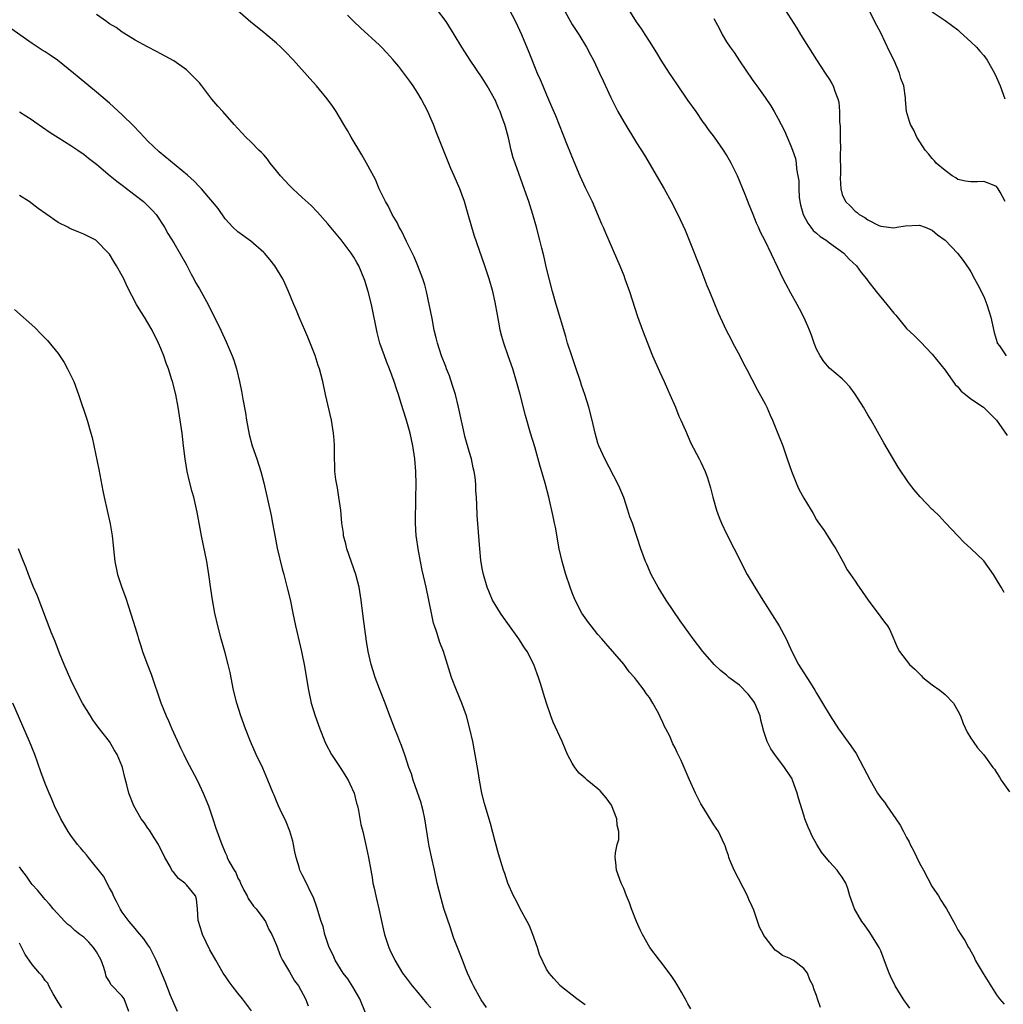
# Model space of a CAD drawing. Units: inches. Extents: x 2568000 to 2571000, y 1542000 to 1545000.
# Drawn here: x 2569235 to 2569388, y 1542692 to 1542845 of the extents above; entities that cross this region are included whole.
import ezdxf

# ---------------------------------------------------------------- set-up
doc = ezdxf.new("R2010")
doc.units = ezdxf.units.IN
doc.header["$MEASUREMENT"] = 0
doc.layers.add('LD25681542_2ft', color=62, linetype='Continuous')

msp = doc.modelspace()

# ---------------------------------------------------------------- linework, layer by layer
at = {"layer": 'LD25681542_2ft'}
for points, elevation in [([(2569339.43, 1542691.43), (2569339, 1542692.2), (2569338.74, 1542692.74), (2569337.99, 1542694.01), (2569337.29, 1542695.29), (2569337, 1542695.7), (2569336.49, 1542696.49), (2569335, 1542698.48), (2569334.58, 1542699), (2569333.09, 1542701), (2569331.9, 1542703), (2569331.6, 1542703.6), (2569331, 1542705), (2569330.22, 1542707), (2569329.9, 1542707.9), (2569329.44, 1542709), (2569329, 1542710.14), (2569328.62, 1542711), (2569327.89, 1542713), (2569327.8, 1542714.2), (2569327.67, 1542715), (2569327.7, 1542715.7), (2569328.01, 1542717), (2569328.23, 1542717.77), (2569328.22, 1542719), (2569328, 1542720), (2569327.94, 1542721), (2569327.11, 1542723.11), (2569326.25, 1542724.25), (2569325.33, 1542725.33), (2569325, 1542725.67), (2569323.31, 1542727), (2569323, 1542727.33), (2569322.08, 1542728.08), (2569321.38, 1542729), (2569321, 1542729.65), (2569320.28, 1542731), (2569319.88, 1542731.88), (2569319.41, 1542733), (2569318.05, 1542736.05), (2569317.68, 1542737), (2569316.99, 1542739), (2569316.51, 1542740.51), (2569316.11, 1542741.89), (2569315.73, 1542743), (2569315.52, 1542743.52), (2569315, 1542745.02), (2569313.98, 1542747), (2569313.59, 1542747.59), (2569312.67, 1542749), (2569311, 1542751.36), (2569310.3, 1542752.3), (2569309.81, 1542753), (2569309, 1542754.32), (2569308.61, 1542755), (2569308.12, 1542756.12), (2569307.78, 1542757), (2569307.18, 1542759), (2569307, 1542759.94), (2569306.78, 1542761.22), (2569306.61, 1542763), (2569306.42, 1542765.58), (2569306.21, 1542768.21), (2569306.15, 1542769.85), (2569306.09, 1542771), (2569306.01, 1542772.01), (2569305.98, 1542773), (2569305.87, 1542774.13), (2569305.75, 1542775), (2569305.59, 1542775.59), (2569305.3, 1542777), (2569305, 1542777.98), (2569304.33, 1542780.33), (2569303.31, 1542785), (2569302.81, 1542787), (2569302.39, 1542788.39), (2569301.89, 1542789.89), (2569301.45, 1542791), (2569301.33, 1542791.33), (2569300.66, 1542793), (2569300.01, 1542795), (2569299.83, 1542795.83), (2569299.54, 1542797), (2569299.18, 1542798.82), (2569298.81, 1542800.81), (2569298.34, 1542803), (2569298.04, 1542804.04), (2569297.74, 1542805), (2569296.96, 1542807), (2569296.39, 1542808.39), (2569295.21, 1542810.79), (2569294.44, 1542812.44), (2569294.08, 1542813), (2569293.75, 1542813.75), (2569292.98, 1542815), (2569292.35, 1542816.35), (2569291.94, 1542817), (2569290.97, 1542819), (2569290.41, 1542820.41), (2569289, 1542822.99), (2569288.27, 1542824.27), (2569286.61, 1542827), (2569286.05, 1542828.05), (2569285.45, 1542829), (2569284.28, 1542831), (2569283.77, 1542831.77), (2569282.88, 1542833), (2569281.2, 1542835), (2569280.17, 1542836.17), (2569277.62, 1542839), (2569276.34, 1542840.34), (2569275.67, 1542841), (2569275, 1542841.62), (2569273.38, 1542843), (2569273, 1542843.29), (2569271, 1542844.93), (2569267.74, 1542847.74)], 7362), ([(2569373.53, 1542691.53), (2569373, 1542692.27), (2569372.67, 1542692.67), (2569372.46, 1542693), (2569371.25, 1542695), (2569370.51, 1542696.51), (2569370.3, 1542697), (2569369.9, 1542698.1), (2569369, 1542700.44), (2569368.73, 1542701), (2569367.31, 1542703.31), (2569366.48, 1542704.48), (2569366.07, 1542705), (2569364.88, 1542707), (2569364.2, 1542709), (2569363.85, 1542710.15), (2569363.57, 1542711), (2569363, 1542711.93), (2569362.53, 1542712.53), (2569362.22, 1542713), (2569361, 1542714.29), (2569359.79, 1542715.79), (2569359.04, 1542717), (2569358.32, 1542718.32), (2569358.03, 1542719), (2569357.69, 1542719.69), (2569357.19, 1542721), (2569357, 1542721.54), (2569356.19, 1542724.19), (2569356.01, 1542725), (2569355.27, 1542727), (2569355.19, 1542727.19), (2569355, 1542727.52), (2569353.99, 1542729), (2569352.49, 1542731), (2569351.89, 1542731.89), (2569351.33, 1542733), (2569350.73, 1542734.73), (2569350.7, 1542735), (2569350.32, 1542736.32), (2569350.23, 1542737), (2569349.4, 1542739), (2569349.26, 1542739.26), (2569348.37, 1542740.37), (2569347, 1542741.78), (2569345.37, 1542743), (2569345, 1542743.35), (2569344.06, 1542744.06), (2569343.1, 1542745), (2569341.32, 1542747), (2569339.8, 1542749), (2569337.81, 1542751.81), (2569335.62, 1542755), (2569334.35, 1542757), (2569333.27, 1542759), (2569332.58, 1542760.58), (2569332.39, 1542761), (2569331.66, 1542763), (2569330.35, 1542767), (2569329.98, 1542767.98), (2569329.67, 1542769), (2569329, 1542770.95), (2569328.42, 1542772.42), (2569328.15, 1542773), (2569326.08, 1542777), (2569325.15, 1542779), (2569325, 1542779.42), (2569324.56, 1542781), (2569324.1, 1542783), (2569323.57, 1542785), (2569322.95, 1542787), (2569322.46, 1542788.46), (2569322.3, 1542789), (2569321.47, 1542791.47), (2569320.92, 1542793), (2569320.27, 1542795), (2569320, 1542796), (2569318.5, 1542801), (2569317.94, 1542803), (2569317, 1542806.62), (2569316.56, 1542808.56), (2569316.24, 1542809.76), (2569315.96, 1542811), (2569315.44, 1542813), (2569314.87, 1542815), (2569314.23, 1542817), (2569313.83, 1542818.17), (2569312.1, 1542823), (2569311.83, 1542823.83), (2569311.52, 1542825), (2569311.09, 1542826.91), (2569310.62, 1542828.62), (2569310.52, 1542829), (2569310.1, 1542830.1), (2569309.8, 1542831), (2569309.54, 1542831.54), (2569309, 1542832.82), (2569308.91, 1542833), (2569307.78, 1542835), (2569307, 1542836.27), (2569305.12, 1542839), (2569304.3, 1542840.3), (2569303.83, 1542841), (2569302.63, 1542843), (2569301.36, 1542845), (2569299.9, 1542847)], 7358), ([(2569311.14, 1542847), (2569312.18, 1542845), (2569313.11, 1542843), (2569314.25, 1542840.25), (2569315.55, 1542837), (2569316, 1542836), (2569316.4, 1542835), (2569317, 1542833.58), (2569317.79, 1542831.79), (2569318.38, 1542830.38), (2569319.51, 1542827.51), (2569320.21, 1542825.79), (2569320.65, 1542824.65), (2569321.22, 1542823.22), (2569322.17, 1542821), (2569323, 1542819.2), (2569324.07, 1542817), (2569325.55, 1542813.55), (2569325.8, 1542813), (2569326.15, 1542812.15), (2569328.39, 1542807), (2569329, 1542805.51), (2569329.2, 1542805), (2569329.91, 1542803), (2569331.15, 1542799.15), (2569331.94, 1542797), (2569333.5, 1542793), (2569334.56, 1542790.56), (2569335.29, 1542789), (2569335.81, 1542787.81), (2569336.2, 1542787), (2569337.05, 1542785), (2569337.6, 1542783.6), (2569337.89, 1542783), (2569338.6, 1542781.4), (2569339.45, 1542779.45), (2569340.74, 1542777), (2569341, 1542776.47), (2569341.66, 1542775), (2569342.02, 1542774.02), (2569342.49, 1542772.49), (2569342.85, 1542771), (2569343.45, 1542769), (2569343.87, 1542767.87), (2569344.23, 1542767), (2569345, 1542765.33), (2569346.16, 1542763), (2569348.23, 1542759), (2569349.38, 1542757), (2569350.63, 1542755), (2569353.2, 1542751), (2569354.27, 1542749), (2569354.5, 1542748.5), (2569355.16, 1542747), (2569356.21, 1542745), (2569357, 1542743.72), (2569358.08, 1542742.08), (2569358.75, 1542741), (2569359, 1542740.56), (2569359.95, 1542739), (2569361.1, 1542737), (2569362.43, 1542735), (2569364.36, 1542732.36), (2569365.15, 1542731.15), (2569366.32, 1542729), (2569367.33, 1542727), (2569368.5, 1542725), (2569369, 1542724.28), (2569369.56, 1542723.56), (2569369.96, 1542723), (2569371.36, 1542721), (2569372.02, 1542720.02), (2569372.52, 1542719), (2569373, 1542718.09), (2569373.4, 1542717.4), (2569373.59, 1542717), (2569374.08, 1542716.08), (2569375, 1542714.12), (2569375.63, 1542713), (2569377, 1542710.42), (2569377.96, 1542709), (2569378.36, 1542708.36), (2569379, 1542707.28), (2569379.2, 1542707), (2569380.57, 1542704.57), (2569381, 1542703.74), (2569381.44, 1542703), (2569382.09, 1542702.09), (2569382.63, 1542701), (2569382.78, 1542700.78), (2569383.5, 1542699.5), (2569383.69, 1542699), (2569384.92, 1542696.92), (2569387, 1542693.61), (2569387.44, 1542693), (2569388.17, 1542692.17)], 7356), ([(2569319.62, 1542847), (2569321, 1542844.56), (2569321.62, 1542843.62), (2569322, 1542843), (2569323.2, 1542841), (2569323.85, 1542839.85), (2569324.3, 1542839), (2569325.26, 1542837), (2569325.79, 1542835.79), (2569327, 1542833.18), (2569328.11, 1542831), (2569329, 1542829.39), (2569331, 1542826.16), (2569332.23, 1542824.23), (2569335.29, 1542819), (2569336.41, 1542817), (2569337.42, 1542815), (2569338.56, 1542812.55), (2569339.21, 1542811), (2569341, 1542806.45), (2569341.95, 1542803.95), (2569342.37, 1542803), (2569343.71, 1542799.71), (2569344.96, 1542797), (2569345.66, 1542795.66), (2569345.99, 1542795), (2569347.05, 1542793), (2569347.71, 1542791.71), (2569348.11, 1542791), (2569349.77, 1542787.77), (2569351, 1542785.53), (2569351.25, 1542785), (2569351.77, 1542783.77), (2569352.13, 1542783), (2569353, 1542780.95), (2569353.53, 1542779.53), (2569353.76, 1542779), (2569354.45, 1542777), (2569355.08, 1542775.08), (2569355.92, 1542773), (2569356.26, 1542772.26), (2569357, 1542770.86), (2569358.16, 1542769), (2569358.46, 1542768.46), (2569359, 1542767.52), (2569359.2, 1542767.2), (2569360.17, 1542765.83), (2569360.73, 1542765), (2569361.61, 1542763.61), (2569362.01, 1542763), (2569363.09, 1542761), (2569363.74, 1542759.74), (2569364.27, 1542759), (2569365, 1542757.94), (2569365.37, 1542757.37), (2569365.65, 1542757), (2569367.01, 1542755.01), (2569369, 1542752.38), (2569369.58, 1542751.58), (2569370.05, 1542751), (2569370.39, 1542750.39), (2569371.61, 1542747.61), (2569371.92, 1542747), (2569373.48, 1542745), (2569374.27, 1542744.27), (2569375.27, 1542743.27), (2569375.55, 1542743), (2569377, 1542741.84), (2569378.19, 1542741), (2569379, 1542740.35), (2569380.28, 1542739), (2569381, 1542737.79), (2569381.38, 1542737), (2569381.81, 1542735.81), (2569382.45, 1542734.45), (2569383, 1542733.55), (2569383.36, 1542733), (2569384.05, 1542732.05), (2569385, 1542730.93), (2569386.45, 1542729), (2569386.7, 1542728.7), (2569387, 1542728.18), (2569387.48, 1542727.48), (2569387.73, 1542727), (2569389, 1542725.18)], 7354), ([(2569388.19, 1542756.19), (2569387.74, 1542757), (2569387, 1542758.24), (2569386.51, 1542759), (2569385, 1542761.1), (2569383, 1542763.03), (2569381.95, 1542763.95), (2569381, 1542765), (2569379.12, 1542767), (2569379, 1542767.11), (2569378.09, 1542768.1), (2569377.15, 1542769), (2569377, 1542769.12), (2569375.1, 1542771.1), (2569374.18, 1542772.18), (2569373.33, 1542773.33), (2569371.71, 1542775.71), (2569369.46, 1542779.46), (2569367.48, 1542783), (2569367, 1542783.82), (2569366.3, 1542785), (2569365.02, 1542787.02), (2569364.18, 1542788.18), (2569363.42, 1542789), (2569363, 1542789.41), (2569361, 1542791.07), (2569360.12, 1542792.12), (2569359.54, 1542793), (2569359, 1542794.04), (2569358.63, 1542795), (2569358.21, 1542796.21), (2569357.9, 1542797), (2569357.64, 1542797.64), (2569357, 1542799), (2569356.34, 1542800.34), (2569356, 1542801), (2569355, 1542802.78), (2569354.22, 1542804.22), (2569353.82, 1542805), (2569353, 1542806.76), (2569351, 1542810.87), (2569350.26, 1542812.26), (2569349.95, 1542813), (2569349.65, 1542813.65), (2569349.14, 1542815), (2569348.52, 1542816.52), (2569347.92, 1542818.08), (2569346.72, 1542821), (2569345.73, 1542823), (2569345, 1542824.27), (2569344.52, 1542825), (2569343.13, 1542827), (2569342.21, 1542828.21), (2569341.66, 1542829), (2569341.37, 1542829.37), (2569340.25, 1542831), (2569339, 1542832.78), (2569337.47, 1542835), (2569336.48, 1542836.48), (2569336.12, 1542837), (2569334.81, 1542839), (2569334.14, 1542840.14), (2569333, 1542841.93), (2569332.36, 1542843), (2569331.82, 1542843.82), (2569331, 1542844.98), (2569329, 1542848.14)], 7352), ([(2569353.61, 1542847.61), (2569355.96, 1542843.96), (2569356.53, 1542843), (2569357.76, 1542841), (2569359, 1542839.04), (2569360.36, 1542837), (2569361, 1542835.97), (2569361.39, 1542835.39), (2569361.58, 1542835), (2569361.85, 1542834.15), (2569362.33, 1542833), (2569362.47, 1542832.47), (2569362.58, 1542831), (2569362.58, 1542829.42), (2569362.67, 1542828.67), (2569362.68, 1542827), (2569362.72, 1542825), (2569362.7, 1542824.7), (2569362.72, 1542821.28), (2569362.65, 1542820.65), (2569362.76, 1542819), (2569363, 1542818.11), (2569363.49, 1542817), (2569364.29, 1542816.29), (2569365, 1542815.52), (2569365.3, 1542815.3), (2569365.61, 1542815), (2569366.53, 1542814.53), (2569367, 1542814.15), (2569368.71, 1542813.29), (2569369, 1542813.16), (2569371, 1542812.94), (2569371.48, 1542813), (2569372.79, 1542813.21), (2569375, 1542813.32), (2569375.9, 1542813), (2569377, 1542812.53), (2569377.82, 1542811.82), (2569379.03, 1542811), (2569380.95, 1542809), (2569381.83, 1542807.83), (2569382.38, 1542807), (2569382.64, 1542806.64), (2569383, 1542806.07), (2569383.55, 1542805), (2569384.07, 1542804.07), (2569385, 1542802.25), (2569385.48, 1542801), (2569385.85, 1542799.85), (2569386.09, 1542799), (2569386.65, 1542796.65), (2569387.08, 1542795.08), (2569387.11, 1542795), (2569387.45, 1542794.55), (2569388.49, 1542793)], 7348), ([(2569388.35, 1542817), (2569387.54, 1542818.46), (2569387.28, 1542819), (2569387.16, 1542819.16), (2569387, 1542819.34), (2569385.83, 1542819.83), (2569385, 1542820.12), (2569384.06, 1542820.06), (2569383, 1542820.08), (2569382.19, 1542820.19), (2569381, 1542820.43), (2569380.67, 1542820.67), (2569380.09, 1542821), (2569379, 1542821.81), (2569377.62, 1542823), (2569377.35, 1542823.35), (2569377, 1542823.71), (2569376.42, 1542824.42), (2569375.88, 1542825), (2569374.6, 1542827), (2569374.11, 1542828.11), (2569373.62, 1542829), (2569373.46, 1542829.46), (2569373.01, 1542831.01), (2569372.84, 1542832.84), (2569372.85, 1542833.15), (2569372.57, 1542835), (2569372.13, 1542836.13), (2569371.93, 1542837), (2569371.08, 1542838.92), (2569370.37, 1542840.37), (2569369, 1542843.27), (2569368.4, 1542844.4), (2569367, 1542847.12)], 7346), ([(2569323, 1542692.05), (2569321.72, 1542693), (2569319.09, 1542695.09), (2569319, 1542695.18), (2569318.14, 1542696.14), (2569317.42, 1542697), (2569317, 1542697.59), (2569315.91, 1542699.91), (2569315.59, 1542701), (2569314.86, 1542703), (2569314.33, 1542704.33), (2569314, 1542705), (2569312.91, 1542707), (2569312.27, 1542708.27), (2569311.85, 1542709), (2569310.98, 1542711), (2569310.51, 1542712.51), (2569310.32, 1542713), (2569309.55, 1542715.55), (2569309, 1542717.45), (2569308.26, 1542720.26), (2569307.46, 1542723), (2569307.37, 1542723.37), (2569306.93, 1542725), (2569306.56, 1542727), (2569306.35, 1542728.35), (2569305.91, 1542731), (2569305.52, 1542733), (2569305.07, 1542735), (2569304.54, 1542737), (2569303.82, 1542739), (2569302.97, 1542741), (2569302.23, 1542743), (2569300.96, 1542747), (2569300.4, 1542748.4), (2569299.87, 1542750.13), (2569299.56, 1542751), (2569299.43, 1542751.43), (2569299.08, 1542753), (2569298.27, 1542757), (2569297.66, 1542759.66), (2569297.38, 1542761), (2569297.01, 1542763), (2569296.75, 1542764.75), (2569296.72, 1542765), (2569296.62, 1542767), (2569296.63, 1542768.63), (2569296.66, 1542769.34), (2569296.69, 1542771), (2569296.7, 1542773), (2569296.66, 1542775), (2569296.51, 1542777), (2569296.21, 1542779), (2569296, 1542780), (2569295.76, 1542781), (2569295.16, 1542783.16), (2569294.4, 1542785.6), (2569293.95, 1542787), (2569293.7, 1542787.7), (2569293.29, 1542789), (2569292.56, 1542791), (2569292.11, 1542792.11), (2569291.78, 1542793), (2569291.08, 1542795), (2569290.63, 1542796.63), (2569289.77, 1542801), (2569289.25, 1542803), (2569288.71, 1542804.72), (2569288.62, 1542805), (2569287.78, 1542807), (2569287.51, 1542807.51), (2569287, 1542808.35), (2569286.58, 1542809), (2569285.04, 1542811.04), (2569283, 1542813.53), (2569281.38, 1542815.38), (2569280.37, 1542816.37), (2569279, 1542817.66), (2569277.51, 1542819), (2569277, 1542819.51), (2569275.62, 1542821), (2569275, 1542821.78), (2569273.99, 1542823), (2569273.58, 1542823.58), (2569273, 1542824.25), (2569272.64, 1542824.64), (2569272.23, 1542825), (2569271, 1542826.31), (2569270.22, 1542827), (2569269.63, 1542827.63), (2569269, 1542828.35), (2569268.38, 1542829), (2569266.66, 1542831), (2569265.84, 1542831.84), (2569264.95, 1542832.95), (2569263.37, 1542835), (2569263, 1542835.45), (2569262.24, 1542836.24), (2569261.53, 1542837), (2569261, 1542837.47), (2569259, 1542838.88), (2569256.34, 1542840.34), (2569254.92, 1542841.08), (2569253, 1542842.11), (2569251.22, 1542843.22), (2569251, 1542843.34), (2569250.06, 1542844.06), (2569249, 1542844.67), (2569248.82, 1542844.82), (2569248.53, 1542845), (2569247, 1542846.08)], 7364), ([(2569359.64, 1542691.64), (2569359.16, 1542693), (2569359, 1542693.53), (2569358.56, 1542694.56), (2569358.49, 1542695), (2569357.95, 1542695.95), (2569357.61, 1542697), (2569357, 1542697.73), (2569355.37, 1542699), (2569355.13, 1542699.13), (2569355, 1542699.23), (2569353.71, 1542699.71), (2569353, 1542700.31), (2569352.57, 1542700.57), (2569351, 1542702.56), (2569350.82, 1542702.82), (2569350.74, 1542703), (2569350.14, 1542704.14), (2569349.22, 1542706.78), (2569349, 1542707.33), (2569348.47, 1542708.47), (2569348.25, 1542709), (2569346.17, 1542713), (2569345.56, 1542714.44), (2569345.35, 1542715), (2569345.3, 1542715.3), (2569345, 1542716.12), (2569344.79, 1542716.79), (2569344.35, 1542717.65), (2569343.73, 1542719), (2569343, 1542720.06), (2569341.19, 1542723), (2569341, 1542723.35), (2569340.18, 1542725), (2569339.18, 1542727.18), (2569337.93, 1542730.07), (2569337.5, 1542731), (2569337.32, 1542731.32), (2569337, 1542732.05), (2569336.67, 1542732.67), (2569336.16, 1542733.84), (2569335.57, 1542735), (2569335.36, 1542735.36), (2569335, 1542736.21), (2569334.72, 1542736.72), (2569334.62, 1542737), (2569334.2, 1542737.8), (2569333.54, 1542739), (2569333, 1542739.84), (2569332.49, 1542740.49), (2569332.17, 1542741), (2569331, 1542742.58), (2569330.66, 1542743), (2569329.87, 1542743.87), (2569329, 1542745.03), (2569326.24, 1542748.24), (2569325.61, 1542749), (2569325, 1542749.68), (2569323.93, 1542751), (2569323.53, 1542751.53), (2569323, 1542752.25), (2569322.51, 1542753), (2569321.47, 1542755), (2569321, 1542756.15), (2569320.68, 1542757), (2569320.01, 1542759), (2569319.42, 1542761), (2569318.97, 1542763), (2569318.37, 1542766.37), (2569318.23, 1542767), (2569318.03, 1542768.03), (2569317.38, 1542771), (2569316.8, 1542773.2), (2569315.98, 1542775.98), (2569315.16, 1542778.84), (2569314.51, 1542781), (2569313.73, 1542783.73), (2569312.91, 1542787), (2569312.35, 1542789), (2569311.73, 1542791), (2569311.05, 1542793), (2569310.34, 1542795), (2569310.02, 1542796.02), (2569309.8, 1542797), (2569309.67, 1542797.67), (2569309.37, 1542799.37), (2569309, 1542801.37), (2569308.62, 1542803), (2569308.05, 1542805), (2569307.41, 1542807), (2569307, 1542808.2), (2569305.76, 1542811.76), (2569304.82, 1542815), (2569304.21, 1542817), (2569303.49, 1542819), (2569302.63, 1542821), (2569302.13, 1542822.13), (2569299.84, 1542827.84), (2569299.39, 1542829), (2569299, 1542829.92), (2569298.51, 1542831), (2569298.02, 1542832.02), (2569297.49, 1542833), (2569297, 1542833.85), (2569296.26, 1542835), (2569295.75, 1542835.75), (2569294.81, 1542837), (2569294, 1542838), (2569293.09, 1542839.09), (2569292.15, 1542840.15), (2569291.34, 1542841), (2569291, 1542841.33), (2569288.04, 1542844.04), (2569287.02, 1542845), (2569286.02, 1542846.02)], 7360), ([(2569343, 1542845.47), (2569343.88, 1542843.88), (2569344.32, 1542843), (2569345, 1542841.83), (2569345.55, 1542841), (2569346.17, 1542840.17), (2569347, 1542838.91), (2569349, 1542835.99), (2569349.42, 1542835.42), (2569349.69, 1542835), (2569351, 1542833.18), (2569351.9, 1542831.9), (2569352.43, 1542831), (2569353, 1542829.98), (2569353.51, 1542829), (2569354, 1542828), (2569354.45, 1542827), (2569355, 1542825.67), (2569355.27, 1542825), (2569355.72, 1542823.72), (2569355.84, 1542823), (2569355.88, 1542822.12), (2569356.11, 1542821), (2569356.24, 1542820.24), (2569356.23, 1542819), (2569356.32, 1542817.68), (2569356.41, 1542817), (2569356.51, 1542816.51), (2569356.91, 1542815), (2569357.62, 1542813.62), (2569358.12, 1542813), (2569358.49, 1542812.49), (2569359, 1542812.08), (2569359.58, 1542811.58), (2569360.48, 1542811), (2569361, 1542810.59), (2569363.24, 1542809), (2569364.07, 1542808.07), (2569365.23, 1542807), (2569365.96, 1542805.96), (2569366.77, 1542805), (2569367, 1542804.67), (2569368.28, 1542803), (2569369.95, 1542801), (2569370.42, 1542800.42), (2569371, 1542799.65), (2569371.31, 1542799.31), (2569373, 1542797.28), (2569374.17, 1542796.17), (2569375.17, 1542795.17), (2569377, 1542793.29), (2569379, 1542790.77), (2569380.57, 1542788.57), (2569381, 1542788.17), (2569381.51, 1542787.51), (2569382.19, 1542787), (2569383, 1542786.31), (2569384.98, 1542785), (2569386.01, 1542784.01), (2569386.97, 1542783), (2569388.64, 1542780.64)], 7350), ([(2569377, 1542846.53), (2569379, 1542845.19), (2569381, 1542843.69), (2569381.35, 1542843.35), (2569383, 1542841.86), (2569383.86, 1542841), (2569384.39, 1542840.39), (2569385, 1542839.71), (2569385.55, 1542839), (2569386.68, 1542837), (2569387, 1542836.32), (2569387.55, 1542835), (2569388.29, 1542833)], 7344), ([(2569307.64, 1542691.64), (2569306.82, 1542692.82), (2569305.61, 1542695), (2569305.43, 1542695.43), (2569304.71, 1542697), (2569304.5, 1542697.5), (2569303.92, 1542699), (2569303.68, 1542699.68), (2569303.14, 1542701), (2569302.55, 1542702.55), (2569302.04, 1542704.04), (2569301.04, 1542707.04), (2569300.58, 1542708.58), (2569299.99, 1542711), (2569299.56, 1542713), (2569299.08, 1542715.08), (2569298.74, 1542716.74), (2569298.66, 1542717.34), (2569298.07, 1542721), (2569297.78, 1542722.22), (2569297.61, 1542723), (2569297.48, 1542723.48), (2569296.25, 1542727), (2569295.97, 1542727.97), (2569295.6, 1542729), (2569295, 1542730.77), (2569294.41, 1542732.41), (2569294.16, 1542733), (2569293.86, 1542733.86), (2569293.38, 1542735), (2569292.74, 1542736.74), (2569292.62, 1542737), (2569291.87, 1542739), (2569291, 1542741.22), (2569290.34, 1542743), (2569290.01, 1542744.01), (2569289.72, 1542745), (2569289.27, 1542747), (2569289, 1542748.61), (2569288.48, 1542752.48), (2569288.16, 1542755), (2569287.85, 1542757), (2569287.35, 1542759), (2569285.94, 1542763), (2569285.77, 1542763.77), (2569285.43, 1542765), (2569285.4, 1542765.4), (2569285.17, 1542767), (2569284.98, 1542768.98), (2569284.69, 1542771), (2569284.46, 1542772.46), (2569284.35, 1542773), (2569284.24, 1542773.76), (2569284.09, 1542775), (2569284.06, 1542776.06), (2569284, 1542777), (2569284.02, 1542779), (2569283.94, 1542779.94), (2569283.88, 1542781), (2569283.52, 1542783), (2569282.61, 1542787), (2569282.18, 1542789), (2569281.66, 1542791), (2569281.48, 1542791.48), (2569281, 1542793.06), (2569279.89, 1542795.89), (2569279.39, 1542797), (2569278.68, 1542798.68), (2569278.52, 1542799), (2569278.08, 1542800.08), (2569277.68, 1542801), (2569276.88, 1542803), (2569276.3, 1542804.3), (2569275.96, 1542805), (2569274.74, 1542807), (2569273.97, 1542807.97), (2569273.1, 1542809), (2569273, 1542809.1), (2569271, 1542810.83), (2569269, 1542812.29), (2569268.21, 1542813), (2569267, 1542814.3), (2569265.92, 1542815.92), (2569263.31, 1542819), (2569263.16, 1542819.16), (2569263, 1542819.3), (2569262.19, 1542820.19), (2569261.13, 1542821.13), (2569256.72, 1542824.72), (2569255, 1542826.39), (2569254.41, 1542827), (2569253.74, 1542827.74), (2569252.77, 1542828.77), (2569251, 1542830.49), (2569249, 1542832.3), (2569247, 1542834.04), (2569244.27, 1542836.27), (2569243.42, 1542837), (2569240.91, 1542839), (2569239.77, 1542839.77), (2569239, 1542840.3), (2569238.56, 1542840.56), (2569237, 1542841.6), (2569235.05, 1542842.95), (2569233.8, 1542843.8)], 7366), ([(2569235, 1542830.94), (2569237, 1542829.71), (2569237.42, 1542829.42), (2569239.77, 1542827.77), (2569241, 1542826.95), (2569243, 1542825.71), (2569244.09, 1542825), (2569244.62, 1542824.62), (2569245, 1542824.39), (2569245.76, 1542823.76), (2569247, 1542822.81), (2569249.13, 1542821), (2569250.16, 1542820.16), (2569251, 1542819.55), (2569253, 1542817.98), (2569254.29, 1542817), (2569254.66, 1542816.66), (2569255.67, 1542815.67), (2569256.29, 1542815), (2569257.57, 1542813), (2569258.06, 1542812.06), (2569259, 1542810.57), (2569261, 1542807.17), (2569261.7, 1542805.7), (2569262.11, 1542805), (2569262.41, 1542804.41), (2569263, 1542803.42), (2569264.35, 1542801), (2569265, 1542799.7), (2569265.37, 1542799), (2569266.33, 1542797), (2569267.18, 1542795.18), (2569268.09, 1542793), (2569268.33, 1542792.33), (2569268.75, 1542791), (2569269.23, 1542789), (2569269.53, 1542787.53), (2569269.74, 1542786.26), (2569270.16, 1542784.16), (2569270.34, 1542783), (2569270.76, 1542780.76), (2569271.23, 1542779), (2569271.91, 1542777), (2569272.55, 1542775), (2569273, 1542773.25), (2569274.16, 1542768.16), (2569274.39, 1542767), (2569274.78, 1542764.78), (2569275.09, 1542763.09), (2569275.86, 1542759.86), (2569276.11, 1542759), (2569276.72, 1542756.72), (2569277.12, 1542755.12), (2569277.55, 1542753), (2569277.94, 1542751), (2569278.13, 1542750.13), (2569278.89, 1542747), (2569279, 1542746.5), (2569279.3, 1542745), (2569279.96, 1542741), (2569280.4, 1542739), (2569281.03, 1542737), (2569281.73, 1542735), (2569282.53, 1542733), (2569282.68, 1542732.68), (2569283.57, 1542731), (2569285, 1542728.83), (2569286.15, 1542727), (2569286.41, 1542726.41), (2569287.08, 1542725), (2569287.45, 1542723.45), (2569287.57, 1542723), (2569287.73, 1542722.27), (2569288.12, 1542720.12), (2569288.41, 1542719), (2569288.86, 1542717.14), (2569289.3, 1542715), (2569289.65, 1542713), (2569289.87, 1542711.87), (2569289.98, 1542711), (2569290.2, 1542710.2), (2569290.42, 1542709), (2569290.55, 1542708.55), (2569290.91, 1542707), (2569291.65, 1542703.65), (2569291.81, 1542703), (2569292.47, 1542701), (2569292.63, 1542700.63), (2569293.4, 1542699), (2569294.61, 1542697), (2569294.76, 1542696.76), (2569295, 1542696.49), (2569296.09, 1542695), (2569297, 1542693.96), (2569298.33, 1542692.33), (2569299, 1542691.59)], 7368), ([(2569289, 1542690.46), (2569288.24, 1542692.24), (2569287.93, 1542693), (2569286.86, 1542694.86), (2569286.08, 1542696.09), (2569285.36, 1542697), (2569284.1, 1542699), (2569283.78, 1542699.78), (2569283.18, 1542701), (2569282.53, 1542703), (2569282.23, 1542704.23), (2569281.96, 1542705), (2569281.27, 1542707.27), (2569280.75, 1542708.75), (2569280.24, 1542709.76), (2569279.64, 1542711), (2569279, 1542712.26), (2569278.64, 1542713), (2569278.52, 1542713.48), (2569278.04, 1542715), (2569277.86, 1542715.86), (2569277.65, 1542717), (2569277.54, 1542717.54), (2569277.07, 1542719.07), (2569276.5, 1542720.5), (2569275.55, 1542722.45), (2569275.31, 1542723), (2569275, 1542723.74), (2569274.65, 1542724.65), (2569274.48, 1542725), (2569273.66, 1542727), (2569272.86, 1542728.86), (2569271.84, 1542731), (2569270.94, 1542733), (2569270.17, 1542735), (2569269.45, 1542737), (2569268.8, 1542739), (2569268.31, 1542741), (2569267.76, 1542743.76), (2569267.49, 1542745), (2569267, 1542746.83), (2569266.36, 1542749), (2569265.86, 1542751), (2569265.42, 1542753), (2569265.04, 1542755.04), (2569264.77, 1542756.77), (2569264.48, 1542759), (2569264.15, 1542761), (2569263.34, 1542765), (2569262.67, 1542768.67), (2569262.13, 1542771), (2569261.87, 1542771.87), (2569261.44, 1542773.44), (2569261.07, 1542775), (2569260.76, 1542777), (2569260.54, 1542779), (2569260.3, 1542781), (2569259.69, 1542785), (2569259.32, 1542787), (2569258.81, 1542789), (2569258.73, 1542789.27), (2569258.17, 1542791), (2569257.85, 1542791.85), (2569257.46, 1542793), (2569257, 1542794.16), (2569256.64, 1542795), (2569255.67, 1542797), (2569255, 1542798.16), (2569254.48, 1542799), (2569253.88, 1542799.88), (2569253.23, 1542801), (2569251.78, 1542803.78), (2569251.24, 1542805), (2569251, 1542805.47), (2569250.11, 1542807), (2569249.67, 1542807.67), (2569249, 1542808.84), (2569248.87, 1542809), (2569247, 1542810.92), (2569246.87, 1542811), (2569245, 1542811.95), (2569244.24, 1542812.24), (2569242.84, 1542812.84), (2569242.55, 1542813), (2569241, 1542813.77), (2569239.09, 1542815.09), (2569237.94, 1542815.94), (2569237, 1542816.66), (2569236.51, 1542817), (2569235, 1542817.93)], 7370), ([(2569234.23, 1542800.23), (2569237.4, 1542797.4), (2569238.4, 1542796.4), (2569239.38, 1542795.38), (2569241, 1542793.38), (2569241.96, 1542791.96), (2569242.5, 1542791), (2569243.47, 1542789), (2569244.21, 1542787), (2569245.52, 1542783), (2569246.12, 1542781), (2569246.29, 1542780.29), (2569247.33, 1542775.33), (2569247.99, 1542771.99), (2569248.17, 1542771), (2569249.1, 1542766.9), (2569249.44, 1542765), (2569249.58, 1542763.58), (2569249.65, 1542763), (2569249.85, 1542761), (2569250.26, 1542759), (2569250.95, 1542756.95), (2569251.49, 1542755.49), (2569251.97, 1542754.03), (2569253, 1542750.76), (2569253.41, 1542749.41), (2569253.52, 1542749), (2569253.88, 1542747.88), (2569254.14, 1542747), (2569254.81, 1542745.19), (2569255.47, 1542743.47), (2569257.01, 1542739.01), (2569257.83, 1542737), (2569258.21, 1542736.21), (2569258.73, 1542735), (2569260.04, 1542732.04), (2569260.55, 1542731), (2569261, 1542730.11), (2569262.63, 1542727), (2569263, 1542726.24), (2569263.57, 1542725), (2569264.39, 1542723), (2569265.09, 1542721), (2569265.56, 1542719.56), (2569266.46, 1542717), (2569266.65, 1542716.65), (2569267, 1542715.75), (2569267.25, 1542715.25), (2569267.32, 1542715), (2569267.58, 1542714.42), (2569268.38, 1542713), (2569268.64, 1542712.64), (2569269, 1542711.77), (2569269.27, 1542711.27), (2569269.37, 1542711), (2569269.91, 1542709.91), (2569270.41, 1542709), (2569270.59, 1542708.59), (2569271.43, 1542707.43), (2569271.83, 1542707), (2569273, 1542705.41), (2569273.27, 1542705), (2569273.8, 1542703.8), (2569274.24, 1542703), (2569275, 1542701.33), (2569275.62, 1542699.62), (2569275.93, 1542699), (2569277, 1542697.19), (2569277.79, 1542695.79), (2569278.39, 1542695), (2569279.5, 1542693), (2569279.92, 1542691.92)], 7372), ([(2569271.11, 1542691.11), (2569269.71, 1542693), (2569269, 1542693.89), (2569268.07, 1542695), (2569267.62, 1542695.62), (2569267, 1542696.58), (2569266.82, 1542696.82), (2569266.7, 1542697), (2569265.54, 1542699), (2569264.64, 1542700.64), (2569263.48, 1542703), (2569263.36, 1542703.36), (2569262.85, 1542705), (2569262.82, 1542705.18), (2569262.7, 1542707), (2569262.52, 1542708.52), (2569262.37, 1542709), (2569261, 1542710.72), (2569260.73, 1542711), (2569259.73, 1542711.73), (2569259, 1542712.62), (2569258.81, 1542712.81), (2569258.43, 1542713.57), (2569257.61, 1542715), (2569256.62, 1542717), (2569255.94, 1542718.06), (2569255.24, 1542719.24), (2569255, 1542719.56), (2569254.41, 1542720.41), (2569253.95, 1542721), (2569252.78, 1542723), (2569252.01, 1542725), (2569251.7, 1542726.3), (2569251.4, 1542727.4), (2569251.05, 1542729), (2569251, 1542729.15), (2569250.21, 1542731), (2569249.74, 1542731.74), (2569249.01, 1542733), (2569247.25, 1542735.25), (2569246.41, 1542736.41), (2569246.03, 1542737), (2569244.83, 1542739), (2569243.79, 1542741), (2569243, 1542742.6), (2569241.94, 1542745), (2569241.23, 1542746.77), (2569240.55, 1542748.55), (2569239.96, 1542750.04), (2569237.78, 1542755.78), (2569237.2, 1542757), (2569236.39, 1542759), (2569236.03, 1542760.03), (2569235.62, 1542761), (2569234.85, 1542763)], 7374), ([(2569259.6, 1542691), (2569259, 1542692.31), (2569258.51, 1542693.49), (2569257.67, 1542695.67), (2569256.27, 1542699), (2569255.26, 1542701), (2569255, 1542701.39), (2569254.33, 1542702.33), (2569253.44, 1542703.44), (2569253, 1542703.91), (2569252.05, 1542705), (2569251, 1542706.48), (2569250.66, 1542707), (2569250.11, 1542708.11), (2569249.63, 1542709), (2569249.46, 1542709.46), (2569249, 1542710.28), (2569248.06, 1542712.06), (2569245.72, 1542715), (2569245.41, 1542715.41), (2569245, 1542715.86), (2569244.49, 1542716.49), (2569244.05, 1542717), (2569243, 1542718.41), (2569242.58, 1542719), (2569242.02, 1542720.02), (2569241.42, 1542721), (2569240.46, 1542723), (2569240.05, 1542724.05), (2569239.6, 1542725), (2569239, 1542726.47), (2569238.32, 1542728.32), (2569237.37, 1542731), (2569236.59, 1542733), (2569233.95, 1542739)], 7376), ([(2569252.03, 1542691), (2569251.28, 1542693), (2569251, 1542693.39), (2569249.24, 1542695.24), (2569249, 1542695.68), (2569248.47, 1542696.47), (2569248.39, 1542697), (2569248.13, 1542697.87), (2569247.71, 1542699), (2569247.48, 1542699.48), (2569247, 1542700.29), (2569246.51, 1542701), (2569245.8, 1542701.8), (2569245, 1542702.56), (2569244.38, 1542703), (2569243.63, 1542703.63), (2569243, 1542704.22), (2569242.55, 1542704.55), (2569242.07, 1542705), (2569240.27, 1542707), (2569239.7, 1542707.7), (2569239, 1542708.45), (2569238.76, 1542708.76), (2569238.53, 1542709), (2569237.84, 1542709.84), (2569237, 1542710.77), (2569236.82, 1542711), (2569236.08, 1542712.08), (2569235.36, 1542713), (2569235, 1542713.52)], 7378), ([(2569241.57, 1542691.57), (2569241, 1542692.47), (2569240.7, 1542693), (2569240.24, 1542693.76), (2569239.58, 1542695), (2569239.41, 1542695.41), (2569239, 1542695.87), (2569238.55, 1542696.55), (2569238.14, 1542697), (2569237, 1542698.33), (2569236.49, 1542699), (2569235.89, 1542699.89), (2569235, 1542701.64)], 7380)]:
    msp.add_lwpolyline(points, dxfattribs=dict(at, elevation=elevation))

doc.saveas('drawing.dxf')
